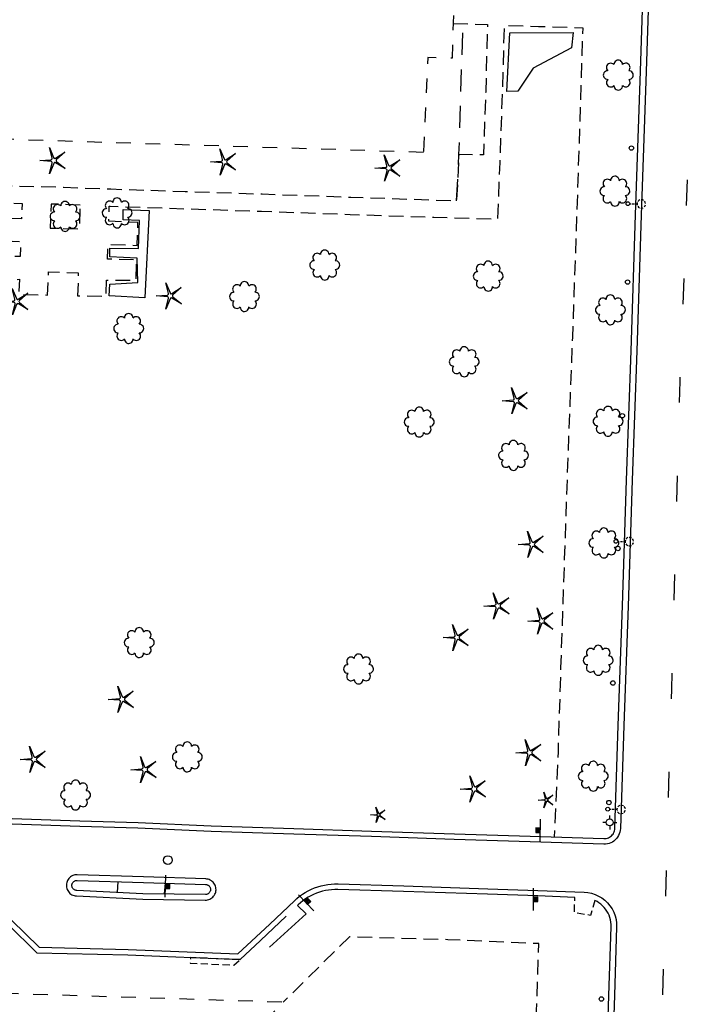
# Model space of a CAD drawing. Extents: x 192745 to 193620, y 64197 to 66400.
# Drawn here: x 192976 to 193202, y 64570 to 64907 of the extents above; entities that cross this region are included whole.
import ezdxf
from ezdxf.enums import TextEntityAlignment as Align

# ---------------------------------------------------------------- set-up
doc = ezdxf.new("R2010")
doc.units = 0
doc.header["$MEASUREMENT"] = 0
for name, pattern in [('AAAA', [2.5, 1.5, -1]), ('BBBB', [0.75, 0.5, -0.25]), ('CCCC', [1.5, 1, -0.5]), ('DDDD', [2, 1, -1]), ('LLSK', [6.75, 1.75, -5])]:
    doc.linetypes.add(name, pattern=pattern)
doc.layers.get('0').update_dxf_attribs({"color": 2, "linetype": 'CONTINUOUS'})
for name, color, linetype in [('ABUILDING$X', 2, 'CONTINUOUS'), ('ACURB_GUTTER', 2, 'CONTINUOUS'), ('AFENCE$X', 2, 'CONTINUOUS'), ('ALANDSCAPING$N', 2, 'CONTINUOUS'), ('ALANDSCAPING$X', 2, 'CONTINUOUS'), ('ALIGHTING$X', 2, 'CONTINUOUS'), ('AROADWAY', 2, 'CONTINUOUS'), ('ASIDEWALK', 2, 'CONTINUOUS'), ('ASIGNING$N', 2, 'CONTINUOUS'), ('ASIGNING$X', 2, 'CONTINUOUS'), ('ASTORM_SEW$X', 2, 'CONTINUOUS'), ('ATRAF_CTRL$X', 2, 'CONTINUOUS'), ('AWATER_UTIL$X', 2, 'CONTINUOUS')]:
    doc.layers.add(name, color=color, linetype=linetype)
doc.linetypes.add('AAAU', pattern='A,0,[104,PICS21.SHX,S=0.5,R=0,X=0,Y=0],-1,1e-05', length=1.00001)
doc.linetypes.add('IIII', pattern='A,0,[141,PICS21.SHX,S=1,R=0,X=0,Y=0.2],0.45,[141,PICS21.SHX,S=1,R=0,X=0,Y=0.2],0.45,["|",Standard,S=0.2,R=0,X=0,Y=0],0.2,["|",Standard,S=0.2,R=0,X=0,Y=0],0.3', length=1.4)

# ---------------------------------------------------------------- blocks, each defined once
blk = doc.blocks.new('FF')
at = {"color": 0}
blk.add_circle((0, 0), 1.5062, dxfattribs=at)
at = {"color": 0, "linetype": 'Continuous'}
blk.add_attdef('SHOTNUM', text='', height=5, dxfattribs=at).set_placement((-2.2636, 0), align=Align.RIGHT)
blk.add_attdef('NOTE', (0, 0), '', height=5, dxfattribs=at)
blk = doc.blocks.new('K')
at = {"color": 0, "linetype": 'Continuous'}
for p, q in [((0, 3.98), (0, 4.96)), ((0, 1.74), (0, 3.23)), ((0, 0), (0, 0.99))]:
    blk.add_line(p, q, dxfattribs=at)
blk.add_circle((0, -1.28), 1.28, dxfattribs=at)
for start, end in [(149.20885, 183.49456), (200.63742, 234.92313), (97.78027, 132.06599), (46.3517, 80.63742), (303.49456, 337.78027), (354.92313, 29.20885), (252.06599, 286.3517)]:
    blk.add_arc((0.04, 7.88), 2.91, start, end, dxfattribs=at)
blk.add_attdef('SHOTNUM', text='', height=5, dxfattribs=at).set_placement((-3.34, 0), align=Align.RIGHT)
blk.add_attdef('NOTE', (0, 0), '', height=5, dxfattribs=at)
blk = doc.blocks.new('OO')
at = {"color": 0}
for centre, start, end in [((-5.16, 5.14), 44.44691, 227.73884), ((-0.01, 7.28), 359.44691, 182.73884), ((5.14, 5.16), 314.44691, 137.73884), ((-7.28, -0.01), 89.44691, 272.73884), ((7.28, 0.01), 269.44691, 92.73884), ((-5.14, -5.16), 134.44691, 317.73884), ((5.16, -5.14), 224.44691, 47.73884), ((0.01, -7.28), 179.44691, 2.73884)]:
    blk.add_arc(centre, 2.94, start, end, dxfattribs=at)
at = {"color": 0, "linetype": 'Continuous'}
blk.add_attdef('SHOTNUM', text='', height=5, dxfattribs=at).set_placement((-10.7, 0), align=Align.RIGHT)
blk.add_attdef('NOTE', (0, 0), '', height=5, dxfattribs=at)
blk = doc.blocks.new('GG')
at = {"color": 0}
for p, q in [((-2.39, 0), (-4.77, 0)), ((0, 2.39), (0, 4.77)), ((2.39, 0), (4.77, 0)), ((0, -2.39), (0, -4.77))]:
    blk.add_line(p, q, dxfattribs=at)
blk.add_circle((0, 0), 2.39, dxfattribs=at)
at = {"color": 0, "linetype": 'Continuous'}
blk.add_attdef('SHOTNUM', text='', height=5, dxfattribs=at).set_placement((-5.17, 0), align=Align.RIGHT)
blk.add_attdef('NOTE', (0, 0), '', height=5, dxfattribs=at)
blk = doc.blocks.new('MM')
at = {"color": 0}
for p, q in [((-2.92, 9.04), (0, 2.03)), ((-1.08, 1.62), (-2.92, 9.04)), ((-9.4, -0.03), (-1.82, 0.58)), ((1.22, 1.64), (7.71, 5.68)), ((7.71, 5.68), (1.94, 0.73)), ((-1.77, -0.57), (-9.4, -0.03)), ((-2.78, -8.99), (-1.02, -1.6)), ((0.09, -1.91), (-2.78, -8.99)), ((7.8, -5.46), (1.31, -1.51)), ((1.94, -0.55), (7.8, -5.46))]:
    blk.add_line(p, q, dxfattribs=at)
for centre, start, end in [((-1.89, 1.42), 274.61631, 13.96037), ((0.78, 2.35), 202.61631, 301.96037), ((2.49, 0.1), 130.61631, 229.96037), ((-1.83, -1.41), 346.61631, 85.96037), ((0.87, -2.22), 58.61631, 157.96037)]:
    blk.add_arc(centre, 0.84, start, end, dxfattribs=at)
at = {"color": 0, "linetype": 'Continuous'}
blk.add_attdef('SHOTNUM', text='', height=5, dxfattribs=at).set_placement((-10.09, 0), align=Align.RIGHT)
blk.add_attdef('NOTE', (0, 0), '', height=5, dxfattribs=at)
blk = doc.blocks.new('NN')
at = {"color": 0}
for p, q in [((-1.081327, -0.423904), (-2.157236, 3.904081)), ((-2.157236, 3.904081), (-0.452319, -0.188433)), ((0.259373, -0.415723), (4.043057, 1.944948)), ((4.043057, 1.944948), (0.677692, -0.941181)), ((-5.936478, -1.387342), (-1.517417, -1.030527)), ((-1.487846, -1.701513), (-5.936478, -1.387342)), ((-2.071886, -6.616755), (-1.045672, -2.303717)), ((-0.398388, -2.482939), (-2.071886, -6.616755)), ((4.095806, -4.557287), (0.31098, -2.248497)), ((0.681452, -1.688277), (4.095806, -4.557287))]:
    blk.add_line(p, q, dxfattribs=at)
for centre, start, end in [((-1.556854, -0.542117), 274.616309, 13.96037), ((-1.522365, -2.190296), 346.616309, 85.96037), ((0, 0), 202.616309, 301.96037), ((0.055805, -2.66681), 58.616309, 157.96037), ((0.996678, -1.313133), 130.616309, 229.96037)]:
    blk.add_arc(centre, 0.49, start, end, dxfattribs=at)
at = {"color": 0, "linetype": 'Continuous'}
blk.add_attdef('SHOTNUM', text='', height=5, dxfattribs=at).set_placement((-6.4475, 0), align=Align.RIGHT)
blk.add_attdef('NOTE', (0, 0), '', height=5, dxfattribs=at)
blk = doc.blocks.new('O')
at = {"color": 0}
blk.add_line((-7.56, 1.5), (7.54, 1.5), dxfattribs=at)
at = {"color": 0, "linetype": 'Continuous'}
for points in [[(1.5, -1.5), (1.5, 1.5), (-1.51, 1.5), (-1.51, -1.5)], [(1, -1), (1, 1), (-1.01, 1), (-1.01, -1)], [(0.5, -0.5), (0.5, 0.5), (-0.51, 0.5), (-0.51, -0.5)], [(0, 0), (0, 0), (-0.01, 0), (-0.01, 0)]]:
    blk.add_lwpolyline(points, close=True, dxfattribs=at)
blk.add_attdef('SHOTNUM', text='', height=5, dxfattribs=at).set_placement((-8.07, 0), align=Align.RIGHT)
blk.add_attdef('NOTE', (0, 0), '', height=5, dxfattribs=at)
blk = doc.blocks.new('SS')
at = {"color": 0}
blk.add_circle((0, 0), 2.9935, dxfattribs=at)
at = {"color": 0, "linetype": 'Continuous'}
blk.add_attdef('SHOTNUM', text='', height=5, dxfattribs=at).set_placement((-3.7482, 0), align=Align.RIGHT)
blk.add_attdef('NOTE', (0, 0), '', height=5, dxfattribs=at)

msp = doc.modelspace()

# ---------------------------------------------------------------- linework, layer by layer
at = {"layer": 'ABUILDING$X', "linetype": 'DDDD', "ltscale": 5, "flags": 128}
for points in [[(193113.48, 64861.4), (192944.9, 64866.65), (192943.94, 64835.6), (192815.67, 64839.6), (192817.19, 64888.57), (192839.33, 64887.88), (192841.77, 64966.26), (192827.31, 64966.71), (192829.34, 65031.93), (192903.25, 65029.63), (192901.26, 64965.92), (193116.75, 64959.21), (193115.7, 64925.52), (193124.25, 64925.25), (193123.27, 64893.6), (193114.97, 64893.85), (193113.48, 64861.4)], [(192999.04, 64392.89), (193018.56, 64411.14), (193013.89, 64415.79), (193017.85, 64526.04), (193065.83, 64570.86), (192956.97, 64574.27), (192957.9, 64586.74), (192909.14, 64588.33), (192909.89, 64607.4), (192791.73, 64611.12), (192791.48, 64593.39), (192780.96, 64593.92), (192779.7, 64558.46), (192755.8, 64559.06), (192748.69, 64370.43)]]:
    msp.add_lwpolyline(points, dxfattribs=at)
at = {"layer": 'ACURB_GUTTER', "linetype": 'IIII', "ltscale": 5, "flags": 128}
for points in [[(192912.81, 65050.16), (192934.05, 65048.91), (192956.31, 65048), (192982.49, 65047.31), (193022.3, 65046.06), (193047.16, 65045.08), (193065.47, 65044.54), (193089.83, 65043.6), (193105.66, 65043.31), (193139.56, 65042.19), (193156.21, 65041.58), (193182.02, 65040.94), (193183.41, 65040.82), (193184.78, 65040.55), (193186.11, 65040.13), (193187.39, 65039.56), (193188.59, 65038.86), (193189.71, 65038.02), (193190.72, 65037.06), (193191.62, 65035.99), (193192.4, 65034.83), (193193.04, 65033.59), (193193.54, 65032.28), (193193.88, 65030.93), (193194.08, 65029.55), (193194.11, 65028.15), (193193.01, 64991.73), (193190.94, 64930.98), (193189.53, 64889.05), (193187.87, 64839.98), (193186.33, 64793.53), (193184.8, 64749.32), (193183.38, 64706.29), (193181.95, 64665.42), (193180.76, 64630.21), (193180.71, 64629.59), (193180.58, 64628.99), (193180.39, 64628.4), (193180.14, 64627.84), (193179.82, 64627.31), (193179.45, 64626.82), (193179.02, 64626.37), (193178.55, 64625.98), (193178.03, 64625.64), (193177.48, 64625.36), (193176.9, 64625.14), (193176.31, 64624.99), (193175.69, 64624.9), (193175.08, 64624.89), (193149.91, 64625.7), (193123.98, 64626.52), (193095.72, 64627.49), (193069.13, 64628.34), (193040.89, 64629.25), (193015.93, 64630.39), (192996.02, 64630.97), (192966.18, 64631.99), (192942.95, 64632.68), (192911.06, 64633.81), (192877.87, 64635.09), (192849.19, 64635.98), (192817.83, 64636.99)], [(192921.44, 64617.41), (192948.44, 64616.09), (192949.25, 64616.04), (192950.06, 64615.94), (192950.86, 64615.81), (192951.65, 64615.64), (192952.44, 64615.43), (192953.21, 64615.17), (192953.97, 64614.88), (192954.71, 64614.55), (192955.44, 64614.19), (192956.15, 64613.78), (192956.83, 64613.35), (192957.49, 64612.87), (192958.13, 64612.37), (192958.74, 64611.83), (192972.75, 64598.91), (192982.18, 64589.67), (193012.56, 64588.95), (193050.1, 64587.37), (193060.99, 64597.53), (193069.37, 64605.56), (193070.24, 64606.35), (193071.15, 64607.09), (193072.1, 64607.77), (193073.09, 64608.4), (193074.12, 64608.97), (193075.17, 64609.48), (193076.25, 64609.93), (193077.36, 64610.32), (193078.48, 64610.65), (193079.62, 64610.91), (193080.78, 64611.11), (193081.94, 64611.24), (193083.11, 64611.31), (193084.29, 64611.31), (193106.73, 64610.66), (193135.43, 64609.66), (193152.58, 64609.1), (193168.37, 64608.5), (193169.66, 64608.38), (193170.92, 64608.12), (193172.14, 64607.72), (193173.31, 64607.18), (193174.42, 64606.52), (193175.44, 64605.74), (193176.37, 64604.85), (193177.2, 64603.86), (193177.91, 64602.78), (193178.49, 64601.64), (193178.95, 64600.43), (193179.27, 64599.18), (193179.44, 64597.91), (193179.48, 64596.62), (193178.77, 64573.14), (193177.82, 64546.14), (193169.38, 64541.22), (193168.13, 64502.82), (193166.86, 64460.53), (193165.12, 64413.59), (193163.92, 64371.58), (193162.48, 64329.93), (193161.44, 64300.04), (193159.87, 64251.16), (193158.7, 64213.87), (193158.23, 64198.86)], [(193039.1, 64613.03), (193017.83, 64613.72), (192995.2, 64614.44), (192994.8, 64614.43), (192994.4, 64614.38), (192994.01, 64614.28), (192993.63, 64614.14), (192993.27, 64613.95), (192992.93, 64613.73), (192992.62, 64613.47), (192992.34, 64613.18), (192992.09, 64612.86), (192991.88, 64612.51), (192991.72, 64612.15), (192991.59, 64611.76), (192991.5, 64611.37), (192991.47, 64610.96), (192991.47, 64610.56), (192991.52, 64610.16), (192991.62, 64609.77), (192991.76, 64609.39), (192991.94, 64609.02), (192992.16, 64608.68), (192992.41, 64608.37), (192992.7, 64608.09), (192993.02, 64607.84), (192993.36, 64607.63), (192993.73, 64607.45), (192994.11, 64607.32), (192994.51, 64607.24), (192994.91, 64607.19), (193017.59, 64606.07), (193038.93, 64605.78), (193039.33, 64605.79), (193039.73, 64605.86), (193040.12, 64605.96), (193040.5, 64606.11), (193040.86, 64606.3), (193041.19, 64606.53), (193041.5, 64606.79), (193041.77, 64607.09), (193042.01, 64607.41), (193042.21, 64607.76), (193042.38, 64608.13), (193042.5, 64608.52), (193042.57, 64608.92), (193042.61, 64609.32), (193042.59, 64609.72), (193042.53, 64610.12), (193042.43, 64610.51), (193042.29, 64610.89), (193042.1, 64611.25), (193041.88, 64611.59), (193041.62, 64611.89), (193041.32, 64612.17), (193041, 64612.41), (193040.65, 64612.62), (193040.28, 64612.79), (193039.9, 64612.91), (193039.5, 64612.99), (193039.1, 64613.03)]]:
    msp.add_lwpolyline(points, dxfattribs=at)
at = {"layer": 'ACURB_GUTTER'}
for points in [[(192966.24, 64633.89, 5994.88), (192996.08, 64632.87, 5995.28), (193016, 64632.29, 5995.72), (193040.96, 64631.15, 5996.23), (193069.2, 64630.24, 5996.95), (193095.78, 64629.38, 5997.63), (193124.04, 64628.42, 5998.47), (193149.97, 64627.6, 5999.3), (193175.14, 64626.79, 5999.55), (193175.54, 64626.8, 5999.54), (193175.94, 64626.85, 5999.53), (193176.34, 64626.95, 5999.52), (193176.71, 64627.09, 5999.51), (193177.07, 64627.28, 5999.51), (193177.41, 64627.5, 5999.5), (193177.72, 64627.76, 5999.49), (193178, 64628.05, 5999.48), (193178.25, 64628.38, 5999.47), (193178.45, 64628.72, 5999.46), (193178.62, 64629.09, 5999.45), (193178.75, 64629.47, 5999.44), (193178.83, 64629.87, 5999.43), (193178.86, 64630.27, 5999.42), (193180.05, 64665.49, 5999.46), (193181.48, 64706.35, 5999.22), (193182.9, 64749.39, 5999.02), (193184.43, 64793.6, 5998.95), (193185.97, 64840.05, 5998.98), (193187.63, 64889.11, 5999.18), (193189.04, 64931.05, 5999.42)], [(192921.38, 64615.58, 5994.3), (192948.37, 64614.19, 5994.41), (192949.08, 64614.14, 5994.42), (192949.79, 64614.06, 5994.43), (192950.5, 64613.95, 5994.43), (192951.2, 64613.79, 5994.44), (192951.89, 64613.6, 5994.45), (192952.58, 64613.38, 5994.45), (192953.25, 64613.13, 5994.46), (192953.9, 64612.83, 5994.47), (192954.54, 64612.51, 5994.48), (192955.16, 64612.16, 5994.49), (192955.77, 64611.77, 5994.49), (192956.35, 64611.36, 5994.5), (192956.91, 64610.91, 5994.51), (192957.45, 64610.44, 5994.52), (192971.44, 64597.54, 5995.09), (192981.39, 64587.79, 5995.53), (193012.5, 64587.05, 5995.89), (193050.82, 64585.44, 5996.77), (193057.81, 64591.96, 5996.74), (193066.54, 64600.31, 5996.24)], [(192995.14, 64612.54, 5995.59), (193017.77, 64611.82, 5995.9), (193039.04, 64611.13, 5996.1), (193039.23, 64611.11, 5996.1), (193039.42, 64611.07, 5996.11), (193039.6, 64611.01, 5996.11), (193039.78, 64610.93, 5996.11), (193039.94, 64610.84, 5996.11), (193040.1, 64610.72, 5996.11), (193040.24, 64610.59, 5996.11), (193040.36, 64610.44, 5996.11), (193040.47, 64610.28, 5996.12), (193040.56, 64610.11, 5996.12), (193040.62, 64609.93, 5996.12), (193040.67, 64609.74, 5996.12), (193040.7, 64609.55, 5996.12), (193040.71, 64609.36, 5996.12), (193040.69, 64609.17, 5996.12), (193040.66, 64608.98, 5996.12), (193040.6, 64608.8, 5996.12), (193040.52, 64608.62, 5996.12), (193040.42, 64608.45, 5996.12), (193040.31, 64608.3, 5996.11), (193040.18, 64608.16, 5996.11), (193040.03, 64608.03, 5996.11), (193039.87, 64607.92, 5996.11), (193039.7, 64607.83, 5996.11), (193039.53, 64607.76, 5996.11), (193039.34, 64607.71, 5996.11), (193039.15, 64607.68, 5996.1), (193038.96, 64607.68, 5996.1), (193017.65, 64607.97, 5995.9), (192995, 64609.09, 5995.59), (192994.81, 64609.11, 5995.58), (192994.62, 64609.15, 5995.58), (192994.44, 64609.22, 5995.58), (192994.27, 64609.3, 5995.58), (192994.1, 64609.4, 5995.57), (192993.95, 64609.52, 5995.57), (192993.82, 64609.65, 5995.57), (192993.69, 64609.8, 5995.57), (192993.59, 64609.96, 5995.57), (192993.5, 64610.14, 5995.56), (192993.44, 64610.32, 5995.56), (192993.39, 64610.5, 5995.56), (192993.37, 64610.69, 5995.56), (192993.36, 64610.89, 5995.56), (192993.38, 64611.08, 5995.56), (192993.42, 64611.27, 5995.56), (192993.48, 64611.45, 5995.56), (192993.56, 64611.62, 5995.56), (192993.66, 64611.79, 5995.57), (192993.78, 64611.94, 5995.57), (192993.91, 64612.08, 5995.57), (192994.06, 64612.2, 5995.57), (192994.22, 64612.31, 5995.57), (192994.39, 64612.4, 5995.58), (192994.57, 64612.46, 5995.58), (192994.76, 64612.51, 5995.58), (192994.95, 64612.54, 5995.58), (192995.14, 64612.54, 5995.59)], [(193165.18, 64606.72, 5999.33), (193152.52, 64607.2, 5998.96), (193135.37, 64607.76, 5998.44), (193106.67, 64608.76, 5997.52), (193084.23, 64609.41, 5996.94), (193083.17, 64609.41, 5996.92), (193082.1, 64609.35, 5996.9), (193081.05, 64609.23, 5996.88), (193080, 64609.05, 5996.86), (193078.96, 64608.81, 5996.84), (193077.94, 64608.51, 5996.83), (193076.93, 64608.16, 5996.81), (193075.95, 64607.75, 5996.8), (193075, 64607.28, 5996.79), (193074.07, 64606.76, 5996.79), (193073.17, 64606.19, 5996.78), (193072.3, 64605.57, 5996.78), (193071.48, 64604.9, 5996.77), (193070.69, 64604.19, 5996.76), (193070.42, 64603.93, 5996.76)], [(193060.85, 64589.65, 5997.02), (193073.41, 64601.14, 5997.02), (193070.41, 64603.93, 5996.76)], [(193175.92, 64546.77, 5998.93), (193176.61, 64565.73, 5999.75), (193176.87, 64573.2, 5999.87), (193177.58, 64596.68, 5999.67), (193177.57, 64597.47, 5999.66), (193177.49, 64598.27, 5999.66), (193177.35, 64599.05, 5999.65), (193177.15, 64599.82, 5999.64), (193176.88, 64600.58, 5999.63), (193176.55, 64601.3, 5999.63), (193176.16, 64602, 5999.62), (193175.72, 64602.66, 5999.6), (193175.22, 64603.28, 5999.59), (193174.68, 64603.87, 5999.57), (193174.08, 64604.4, 5999.56), (193173.45, 64604.88, 5999.54), (193172.78, 64605.31, 5999.53), (193172.07, 64605.68, 5999.51)]]:
    msp.add_polyline3d(points, dxfattribs=at)
at = {"layer": 'AFENCE$X', "linetype": 'AAAA', "ltscale": 5, "flags": 128}
msp.add_lwpolyline([(193124.79, 64844.79), (193125.61, 64860.66), (193126.94, 64904.45)], dxfattribs=at)
at = {"layer": 'ALANDSCAPING$X', "linetype": 'AAAU', "ltscale": 5, "flags": 128}
for points in [[(193164.61, 64902.34), (193164.06, 64897.08), (193150.99, 64890.19), (193145.67, 64882.28), (193141.99, 64882.21), (193143.04, 64902.21), (193164.61, 64902.34)], [(193019.72, 64841.52), (193018.29, 64811.65), (193006.13, 64812.39), (193006.27, 64816.37), (193015.85, 64816.92), (193015.65, 64825.29), (193006.31, 64825.64), (193006.35, 64828.62), (193016.16, 64828.56), (193016.48, 64838.06), (193010.88, 64838.33), (193010.88, 64841.92), (193019.72, 64841.52)]]:
    msp.add_lwpolyline(points, dxfattribs=at)
at = {"layer": 'ALANDSCAPING$X', "linetype": 'BBBB', "ltscale": 5, "flags": 128}
msp.add_lwpolyline([(193050.82, 64585.44), (193033.91, 64586.15), (193033.73, 64584.21), (193048.73, 64583.59), (193050.82, 64585.44)], dxfattribs=at)
at = {"layer": 'AROADWAY', "linetype": 'LLSK', "ltscale": 5, "flags": 128}
msp.add_lwpolyline([(193208.99, 65020.7), (193207.29, 64971.93), (193205.96, 64922.62), (193204.61, 64882.4), (193202.8, 64828.81), (193201.07, 64783.2), (193199.45, 64726.57), (193198.17, 64677.9), (193196.88, 64633.03), (193195.69, 64590.57), (193194.07, 64539.14), (193191.8, 64478.39), (193190.23, 64427.34), (193188.08, 64366.78), (193186.16, 64310.1), (193183.68, 64233.27), (193182.65, 64198.86)], dxfattribs=at)
at = {"layer": 'ASIDEWALK', "linetype": 'CCCC', "ltscale": 5, "flags": 128}
for points in [[(192959.05, 64820.17), (192959.95, 64835.08), (192960.21, 64844.29), (192971.58, 64844.08), (192976.37, 64843.96), (192976.17, 64838.66), (192966.35, 64839.03), (192966.13, 64831.25), (192975.89, 64830.92), (192975.7, 64825.8), (192965.98, 64826.06), (192965.75, 64817.79), (192975.42, 64818.01), (192975.23, 64812.88), (192985.07, 64812.64), (192985.39, 64820.6), (192995.55, 64820.25), (192995.32, 64812.39), (193005.02, 64812.15), (193005.22, 64817.67), (193015.25, 64817.67), (193015.49, 64824.61), (193005.48, 64824.89), (193005.67, 64829.95), (193015.66, 64829.6), (193015.92, 64837.45), (193005.95, 64837.9), (193006.14, 64843), (193006.41, 64842.99), (193031.86, 64842.14), (193058.19, 64841.29), (193088.45, 64840.2), (193117.05, 64839.22), (193138.88, 64838.59), (193139.63, 64857.92), (193140.52, 64881.89), (193141.15, 64904.86), (193152.74, 64904.46), (193167.9, 64904.03), (193167.08, 64878.14), (193165.84, 64840.04), (193164.36, 64798.22), (193163.05, 64764.01), (193161.6, 64722.38), (193160.35, 64685.16), (193159.46, 64656.51), (193158.72, 64639), (193158.17, 64627.33)], [(193123.64, 64905.48), (193135.36, 64905.07), (193134.74, 64882.08), (193133.94, 64860.51), (193125.61, 64860.66), (193124.79, 64844.79), (193117.24, 64845), (193088.66, 64845.99), (193058.39, 64847.07), (193032.05, 64847.92), (193006.61, 64848.77), (192990.46, 64849.39), (192971.71, 64849.87), (192960.37, 64850.08), (192960.81, 64866.15)], [(192996.22, 64843.38), (192990.28, 64843.61), (192986.3, 64843.71), (192985.98, 64835.54), (192995.98, 64835.22), (192996.22, 64843.38)], [(193009.08, 64612.1), (193008.79, 64608.41)], [(193025.17, 64611.58), (193024.92, 64607.87)], [(193059.26, 64551.36), (193050.45, 64544.17), (193050.36, 64538.45), (193049.42, 64509.88), (193048.27, 64477.57), (193047.66, 64451.62), (193076.64, 64478.94), (193102.05, 64503.21), (193129.98, 64529.41), (193151.45, 64549.65), (193152.92, 64590.91), (193121.75, 64592.24), (193088.18, 64593.22), (193065.51, 64570.87)]]:
    msp.add_lwpolyline(points, dxfattribs=at)
at = {"layer": 'ASIDEWALK', "linetype": 'BBBB', "ltscale": 5, "flags": 128}
msp.add_lwpolyline([(193172.07, 64605.68), (193170.59, 64600.56), (193165.08, 64601.42), (193165.18, 64606.72)], dxfattribs=at)

# ---------------------------------------------------------------- block references
at = {"layer": 'ALANDSCAPING$N', "xscale": 0.5, "yscale": 0.5, "zscale": 0.5}
for name, p in [('MM', (192987.11, 64858.6, 6000.28)), ('MM', (193045.4, 64858.13, 6000.24)), ('MM', (193101.54, 64856.02, 6000.2)), ('OO', (193008.82, 64840.71, 5999.92)), ('OO', (192991.02, 64839.51, 5999.76)), ('OO', (193079.74, 64822.86, 6000.25)), ('OO', (193135.59, 64819.1, 6000.13)), ('MM', (193026.88, 64812.32, 5999.28)), ('OO', (193052.33, 64812.11, 5999.81)), ('MM', (192974.44, 64810.38, 5998.8)), ('OO', (193012.77, 64801.18, 5998.92)), ('OO', (193127.4, 64789.82, 6001.37)), ('MM', (193145.05, 64776.46, 5999.53)), ('OO', (193112.03, 64769.22, 6001.49)), ('OO', (193144.23, 64757.81, 5999.26)), ('MM', (193150.52, 64727.38, 5999.49)), ('MM', (193138.81, 64706.33, 5999.18)), ('MM', (193153.81, 64701.18, 5999.77)), ('OO', (193016.38, 64693.83, 5999.06)), ('MM', (193124.86, 64695.53, 5998.9)), ('OO', (193091.29, 64684.8, 5998.5)), ('MM', (193010.49, 64674.37, 5997.46)), ('MM', (193149.69, 64656.17, 5999.77)), ('MM', (192980.36, 64653.85, 5995.91)), ('OO', (193032.79, 64654.75, 5997.14)), ('MM', (193018.2, 64650.38, 5996.51)), ('OO', (192994.62, 64641.72, 5995.83)), ('MM', (193130.76, 64643.76, 5999.06)), ('NN', (193155.66, 64640.68, 5999.73)), ('NN', (193098.31, 64635.59, 5998.06))]:
    msp.add_blockref(name, p, dxfattribs=at)
at = {"layer": 'ALANDSCAPING$X', "xscale": 0.5, "yscale": 0.5, "zscale": 0.5}
for p in [(193180.04, 64887.83, 5999.39), (193178.88, 64848.15, 5999.31), (193177.36, 64807.56, 5999.27), (193176.56, 64769.46, 5999.43), (193175.11, 64727.88, 5999.55), (193173.18, 64687.77, 5999.67), (193171.49, 64648.17, 5999.91)]:
    msp.add_blockref('OO', p, dxfattribs=at)
at = {"layer": 'ALIGHTING$X', "xscale": 0.5, "yscale": 0.5, "zscale": 0.5, "rotation": 269}
for p in [(193183.97, 64843.85, 5999.27), (193179.89, 64728.42, 5999.43), (193177.07, 64636.86, 5999.67)]:
    msp.add_blockref('K', p, dxfattribs=at)
at = {"layer": 'ASIGNING$N', "xscale": 0.5, "yscale": 0.5, "zscale": 0.5, "rotation": 269}
msp.add_blockref('O', (193152.59, 64629.67, 5999.49), dxfattribs=at)
at = {"layer": 'ASIGNING$X', "xscale": 0.5, "yscale": 0.5, "zscale": 0.5}
for p, rotation in [((193026.09, 64610.5, 5995.96), 88.99999999999996), ((193151.83, 64606.05, 5998.98), 89.99999999999994), ((193073.89, 64605.37, 5996.94), 134)]:
    msp.add_blockref('O', p, dxfattribs=dict(at, rotation=rotation))
at = {"layer": 'ASTORM_SEW$X', "xscale": 0.5, "yscale": 0.5, "zscale": 0.5}
msp.add_blockref('SS', (193026.17, 64619.47, 5995.6), dxfattribs=at)
at = {"layer": 'ATRAF_CTRL$X', "xscale": 0.5, "yscale": 0.5, "zscale": 0.5, "rotation": 176}
for p in [(193184.53, 64862.88, 5999.27), (193183.22, 64817.05, 5999.23), (193181.42, 64771.36, 5999.27), (193179.92, 64725.99, 5999.63), (193178.19, 64680, 5999.71), (193176.85, 64639.13, 5999.75), (193174.27, 64571.97, 5999.93)]:
    msp.add_blockref('FF', p, dxfattribs=at)
at = {"layer": 'AWATER_UTIL$X', "xscale": 0.5, "yscale": 0.5, "zscale": 0.5}
msp.add_blockref('GG', (193177.12, 64632.34, 5999.67), dxfattribs=at)

doc.saveas('drawing.dxf')
